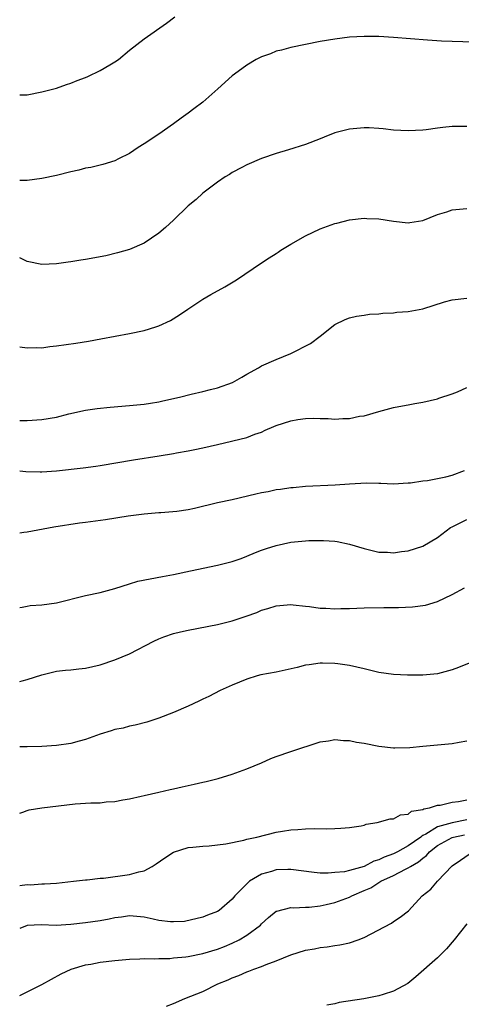
# Model space of a CAD drawing. Units: inches. Extents: x 2508000 to 2510892, y 1491000 to 1494000.
# Drawn here: x 2508000 to 2508060, y 1491422 to 1491556 of the extents above; entities that cross this region are included whole.
import ezdxf

# ---------------------------------------------------------------- set-up
doc = ezdxf.new("R2010")
doc.units = ezdxf.units.IN
doc.header["$MEASUREMENT"] = 0
doc.layers.add('LD25081491_10ft', color=63, linetype='Continuous')

msp = doc.modelspace()

# ---------------------------------------------------------------- linework, layer by layer
at = {"layer": 'LD25081491_10ft'}
for points, elevation in [([(2508000, 1491546.19), (2508000.2, 1491546.2), (2508001, 1491546.22), (2508003, 1491546.59), (2508005, 1491547.1), (2508006.4, 1491547.6), (2508007, 1491547.77), (2508007.86, 1491548.14), (2508009, 1491548.58), (2508009.3, 1491548.7), (2508011, 1491549.51), (2508012.28, 1491550.28), (2508013, 1491550.68), (2508013.46, 1491551), (2508015, 1491552.27), (2508017, 1491553.84), (2508020.03, 1491555.97), (2508021.16, 1491556.84)], 7820), ([(2508063.35, 1491553.35), (2508059, 1491553.46), (2508057.52, 1491553.52), (2508055.65, 1491553.65), (2508051, 1491554.02), (2508049, 1491554.14), (2508047, 1491554.16), (2508045, 1491554.05), (2508043, 1491553.81), (2508041, 1491553.45), (2508037, 1491552.66), (2508035.7, 1491552.3), (2508035, 1491552.15), (2508034.21, 1491551.79), (2508033, 1491551.39), (2508032.26, 1491551), (2508031, 1491550.25), (2508029.29, 1491549), (2508029, 1491548.77), (2508027.05, 1491547), (2508025, 1491545.21), (2508023.74, 1491544.27), (2508023, 1491543.69), (2508022.02, 1491543), (2508021, 1491542.24), (2508019, 1491540.85), (2508017, 1491539.52), (2508016.17, 1491539), (2508015, 1491538.22), (2508013.48, 1491537.48), (2508013, 1491537.22), (2508011.32, 1491536.68), (2508011, 1491536.62), (2508009.7, 1491536.3), (2508009, 1491536.2), (2508008.05, 1491535.95), (2508007, 1491535.72), (2508005, 1491535.22), (2508003, 1491534.81), (2508001, 1491534.54), (2508000, 1491534.51)], 7830), ([(2508061, 1491541.89), (2508059, 1491541.87), (2508057.73, 1491541.73), (2508057, 1491541.67), (2508055.44, 1491541.44), (2508055, 1491541.39), (2508053, 1491541.27), (2508051, 1491541.4), (2508049.57, 1491541.56), (2508049, 1491541.61), (2508047.69, 1491541.69), (2508047, 1491541.7), (2508045, 1491541.54), (2508043, 1491541.01), (2508041.55, 1491540.45), (2508041, 1491540.22), (2508039, 1491539.42), (2508036.68, 1491538.68), (2508035, 1491538.2), (2508033, 1491537.53), (2508031, 1491536.66), (2508030.3, 1491536.3), (2508029, 1491535.6), (2508028.64, 1491535.36), (2508028.04, 1491535), (2508027, 1491534.3), (2508025, 1491532.8), (2508024.06, 1491531.94), (2508023, 1491531.05), (2508021, 1491529.11), (2508019.91, 1491528.09), (2508019, 1491527.34), (2508017, 1491525.99), (2508015, 1491525.13), (2508013.36, 1491524.64), (2508011.74, 1491524.26), (2508009, 1491523.74), (2508008.33, 1491523.67), (2508007, 1491523.43), (2508006.6, 1491523.4), (2508005, 1491523.17), (2508003, 1491523.09), (2508001, 1491523.47), (2508000, 1491524)], 7840), ([(2508000, 1491511.85), (2508001, 1491511.7), (2508002.25, 1491511.75), (2508003, 1491511.71), (2508004.12, 1491511.88), (2508005, 1491511.96), (2508007.65, 1491512.35), (2508009.37, 1491512.63), (2508011.07, 1491512.93), (2508015, 1491513.65), (2508017, 1491514.06), (2508018.56, 1491514.56), (2508019, 1491514.69), (2508020.57, 1491515.43), (2508021.8, 1491516.2), (2508022.93, 1491517), (2508025, 1491518.35), (2508026.09, 1491519), (2508027.97, 1491520.03), (2508029.58, 1491521), (2508033, 1491523.28), (2508034.01, 1491523.99), (2508035, 1491524.59), (2508035.24, 1491524.76), (2508035.62, 1491525), (2508037, 1491525.83), (2508039, 1491526.96), (2508041, 1491527.93), (2508043, 1491528.65), (2508043.28, 1491528.72), (2508045, 1491529.14), (2508047, 1491529.39), (2508047.36, 1491529.36), (2508049, 1491529.31), (2508051, 1491528.98), (2508053, 1491528.76), (2508053.22, 1491528.78), (2508055, 1491529.08), (2508057, 1491529.88), (2508058.26, 1491530.26), (2508059, 1491530.51), (2508061, 1491530.7)], 7850), ([(2508000, 1491501.82), (2508001, 1491501.81), (2508003, 1491501.92), (2508005, 1491502.27), (2508006.71, 1491502.71), (2508009, 1491503.22), (2508010.55, 1491503.45), (2508012.36, 1491503.64), (2508015, 1491503.84), (2508017, 1491504.01), (2508017.83, 1491504.17), (2508019, 1491504.35), (2508019.51, 1491504.49), (2508021.82, 1491505), (2508023.39, 1491505.39), (2508025, 1491505.75), (2508026.05, 1491506.05), (2508027, 1491506.27), (2508029.04, 1491507), (2508030.3, 1491507.7), (2508031, 1491508.14), (2508032.56, 1491509), (2508033, 1491509.27), (2508035, 1491510.14), (2508037, 1491510.95), (2508039.69, 1491512.31), (2508041, 1491513.3), (2508043, 1491514.89), (2508044.42, 1491515.58), (2508045, 1491515.8), (2508045.96, 1491516.04), (2508047, 1491516.16), (2508047.71, 1491516.29), (2508049, 1491516.35), (2508049.56, 1491516.44), (2508051, 1491516.48), (2508051.45, 1491516.55), (2508053, 1491516.65), (2508055, 1491517.02), (2508057.96, 1491517.96), (2508059, 1491518.26), (2508061, 1491518.48)], 7860), ([(2508000, 1491494.94), (2508000.85, 1491494.85), (2508002.8, 1491494.8), (2508003, 1491494.8), (2508005, 1491494.96), (2508008.65, 1491495.35), (2508010.41, 1491495.59), (2508011, 1491495.68), (2508015.54, 1491496.46), (2508019.03, 1491496.97), (2508021, 1491497.29), (2508021.38, 1491497.38), (2508023, 1491497.68), (2508023.87, 1491497.87), (2508025, 1491498.09), (2508027, 1491498.54), (2508031, 1491499.49), (2508032.08, 1491499.92), (2508033, 1491500.23), (2508033.5, 1491500.5), (2508034.65, 1491501), (2508035, 1491501.13), (2508037, 1491501.77), (2508037.93, 1491501.93), (2508039, 1491502.07), (2508040.13, 1491502.13), (2508041, 1491502.07), (2508042.09, 1491502.09), (2508043, 1491501.98), (2508044.09, 1491502.09), (2508045, 1491502.07), (2508046.37, 1491502.37), (2508047, 1491502.46), (2508049, 1491503.03), (2508051, 1491503.57), (2508052.21, 1491503.79), (2508053, 1491503.96), (2508053.9, 1491504.1), (2508055, 1491504.31), (2508057, 1491504.77), (2508057.17, 1491504.83), (2508059, 1491505.43), (2508059.71, 1491505.71), (2508061, 1491506.3)], 7870), ([(2508000, 1491486.48), (2508000.58, 1491486.58), (2508001, 1491486.63), (2508004.68, 1491487.32), (2508008.15, 1491487.85), (2508009, 1491487.95), (2508011.69, 1491488.31), (2508014.82, 1491488.82), (2508017, 1491489.1), (2508019, 1491489.26), (2508019.26, 1491489.26), (2508021.42, 1491489.42), (2508023, 1491489.65), (2508023.84, 1491489.84), (2508027, 1491490.63), (2508029, 1491491.05), (2508032.21, 1491491.79), (2508033, 1491491.99), (2508033.89, 1491492.11), (2508035, 1491492.38), (2508035.58, 1491492.42), (2508037, 1491492.67), (2508037.32, 1491492.68), (2508039, 1491492.86), (2508043.04, 1491493.04), (2508045, 1491493.19), (2508047.32, 1491493.32), (2508049, 1491493.26), (2508049.28, 1491493.28), (2508051, 1491493.18), (2508053, 1491493.29), (2508053.32, 1491493.32), (2508055, 1491493.56), (2508055.63, 1491493.63), (2508057, 1491493.89), (2508058.14, 1491494.14), (2508059, 1491494.37), (2508060.67, 1491495)], 7880), ([(2508000, 1491476.29), (2508000.34, 1491476.34), (2508001, 1491476.49), (2508001.44, 1491476.56), (2508003, 1491476.68), (2508005.04, 1491476.96), (2508009, 1491477.93), (2508011, 1491478.37), (2508013, 1491478.92), (2508015, 1491479.55), (2508016.12, 1491479.88), (2508017.78, 1491480.22), (2508019.48, 1491480.52), (2508021, 1491480.82), (2508023.31, 1491481.31), (2508027, 1491482.06), (2508029, 1491482.58), (2508030.23, 1491483), (2508031, 1491483.29), (2508032.18, 1491483.82), (2508033, 1491484.11), (2508033.65, 1491484.35), (2508035, 1491484.77), (2508037, 1491485.22), (2508039, 1491485.41), (2508039.43, 1491485.43), (2508041, 1491485.45), (2508041.44, 1491485.44), (2508043, 1491485.34), (2508043.31, 1491485.31), (2508045, 1491484.96), (2508047, 1491484.33), (2508049, 1491483.86), (2508050.17, 1491483.83), (2508051, 1491483.77), (2508052.07, 1491483.93), (2508053, 1491484.02), (2508055, 1491484.67), (2508057, 1491485.85), (2508058.79, 1491487.21), (2508059, 1491487.32), (2508059.61, 1491487.61), (2508061, 1491488.32)], 7890), ([(2508000, 1491466.22), (2508000.33, 1491466.33), (2508001, 1491466.51), (2508003, 1491467.15), (2508005, 1491467.62), (2508006.23, 1491467.77), (2508007, 1491467.83), (2508008.05, 1491467.95), (2508009, 1491468.04), (2508011, 1491468.5), (2508013, 1491469.17), (2508015, 1491470), (2508018.29, 1491471.71), (2508019, 1491472.06), (2508019.67, 1491472.33), (2508021, 1491472.77), (2508021.94, 1491473), (2508023, 1491473.22), (2508027, 1491473.98), (2508029, 1491474.47), (2508030.89, 1491475.11), (2508032.36, 1491475.64), (2508033, 1491475.94), (2508033.84, 1491476.16), (2508035, 1491476.54), (2508037, 1491476.7), (2508037.31, 1491476.69), (2508039, 1491476.5), (2508039.54, 1491476.46), (2508041, 1491476.23), (2508041.78, 1491476.22), (2508043, 1491476.13), (2508043.82, 1491476.18), (2508045, 1491476.19), (2508047, 1491476.27), (2508049.68, 1491476.32), (2508051.67, 1491476.33), (2508053.6, 1491476.4), (2508055.36, 1491476.64), (2508057, 1491477.14), (2508059, 1491478.07), (2508060.66, 1491479)], 7900), ([(2508061.3, 1491468.7), (2508059.87, 1491468.13), (2508059, 1491467.79), (2508057, 1491467.27), (2508055, 1491467.09), (2508052.91, 1491467.09), (2508051, 1491467.18), (2508049, 1491467.47), (2508047, 1491467.96), (2508045, 1491468.41), (2508043.39, 1491468.61), (2508043, 1491468.68), (2508041.29, 1491468.71), (2508041, 1491468.74), (2508039.49, 1491468.51), (2508039, 1491468.47), (2508037.85, 1491468.15), (2508036.22, 1491467.78), (2508035, 1491467.51), (2508032.88, 1491467.12), (2508032.4, 1491467), (2508031, 1491466.56), (2508029, 1491465.74), (2508027.35, 1491465), (2508025.82, 1491464.18), (2508025, 1491463.82), (2508024.46, 1491463.54), (2508023, 1491462.88), (2508021, 1491461.99), (2508019, 1491461.2), (2508017.34, 1491460.66), (2508015.75, 1491460.25), (2508015, 1491460.11), (2508014.12, 1491459.88), (2508013, 1491459.68), (2508012.5, 1491459.5), (2508011, 1491459.05), (2508009, 1491458.32), (2508008.1, 1491458.1), (2508007, 1491457.79), (2508005, 1491457.49), (2508003, 1491457.37), (2508001, 1491457.33), (2508000, 1491457.3)], 7910), ([(2508000, 1491448.29), (2508000.43, 1491448.43), (2508001, 1491448.64), (2508001.29, 1491448.71), (2508003, 1491449.02), (2508007.55, 1491449.55), (2508009.7, 1491449.7), (2508011, 1491449.7), (2508011.8, 1491449.8), (2508013, 1491449.85), (2508014.07, 1491450.07), (2508015, 1491450.23), (2508016.58, 1491450.58), (2508017, 1491450.69), (2508019, 1491451.12), (2508020.52, 1491451.48), (2508021, 1491451.57), (2508022.15, 1491451.85), (2508023.78, 1491452.22), (2508025, 1491452.51), (2508025.42, 1491452.58), (2508027.09, 1491453), (2508029, 1491453.61), (2508031, 1491454.33), (2508033, 1491455.15), (2508034.28, 1491455.72), (2508035, 1491455.99), (2508037, 1491456.7), (2508041, 1491457.98), (2508042.14, 1491458.14), (2508043, 1491458.3), (2508044.18, 1491458.18), (2508045, 1491458.17), (2508045.96, 1491457.96), (2508047, 1491457.8), (2508049, 1491457.4), (2508051, 1491457.16), (2508051.16, 1491457.16), (2508053.24, 1491457.24), (2508055, 1491457.42), (2508059, 1491457.79), (2508059.97, 1491457.97), (2508061, 1491458.13)], 7920), ([(2508000, 1491438.41), (2508001, 1491438.53), (2508001.48, 1491438.52), (2508003, 1491438.64), (2508003.37, 1491438.63), (2508005, 1491438.75), (2508007.34, 1491439), (2508009, 1491439.2), (2508009.2, 1491439.2), (2508011, 1491439.4), (2508011.42, 1491439.42), (2508015, 1491439.91), (2508016.26, 1491440.26), (2508017, 1491440.41), (2508018.08, 1491441), (2508018.64, 1491441.36), (2508019.81, 1491442.19), (2508021, 1491442.95), (2508023, 1491443.57), (2508023.62, 1491443.62), (2508025, 1491443.78), (2508025.83, 1491443.83), (2508028.1, 1491444.1), (2508030.59, 1491444.59), (2508031, 1491444.71), (2508032.33, 1491445), (2508035, 1491445.68), (2508035.84, 1491445.84), (2508037, 1491446.02), (2508037.95, 1491446.05), (2508039, 1491446.15), (2508040.19, 1491446.19), (2508041.86, 1491446.14), (2508043, 1491446.18), (2508043.79, 1491446.21), (2508045, 1491446.31), (2508046.56, 1491446.56), (2508047, 1491446.64), (2508047.25, 1491446.75), (2508048.77, 1491447), (2508050.52, 1491447.48), (2508051, 1491447.52), (2508051.96, 1491448.04), (2508053, 1491448.14), (2508053.47, 1491448.53), (2508055, 1491448.77), (2508055.13, 1491448.87), (2508055.91, 1491449), (2508057, 1491449.36), (2508057.38, 1491449.38), (2508059, 1491449.75), (2508059.84, 1491449.84), (2508061, 1491450.09)], 7930), ([(2508061, 1491447.36), (2508059, 1491446.97), (2508057, 1491446.39), (2508055.41, 1491445.41), (2508055, 1491445.21), (2508054.85, 1491445.15), (2508054.7, 1491445), (2508053, 1491443.8), (2508051.55, 1491443), (2508051, 1491442.73), (2508049.72, 1491442.28), (2508049, 1491441.91), (2508048.29, 1491441.71), (2508047, 1491441.02), (2508045, 1491440.45), (2508044.29, 1491440.29), (2508043, 1491440.16), (2508042.08, 1491440.08), (2508041, 1491440.11), (2508040.18, 1491440.18), (2508037, 1491440.59), (2508036.59, 1491440.59), (2508035, 1491440.54), (2508034.33, 1491440.33), (2508033, 1491439.97), (2508031.36, 1491439), (2508031.16, 1491438.84), (2508029.36, 1491437), (2508029, 1491436.55), (2508027.2, 1491435), (2508027, 1491434.86), (2508025.62, 1491434.38), (2508025, 1491434.08), (2508022.48, 1491433.52), (2508021, 1491433.44), (2508020.56, 1491433.44), (2508019, 1491433.65), (2508018.2, 1491433.8), (2508017, 1491434.09), (2508015, 1491434.26), (2508013.91, 1491434.09), (2508013, 1491433.98), (2508012.19, 1491433.81), (2508011, 1491433.6), (2508009, 1491433.33), (2508007, 1491433.08), (2508004.96, 1491432.96), (2508002.93, 1491433.07), (2508001, 1491432.95), (2508000, 1491432.53)], 7940), ([(2508000, 1491423.43), (2508001, 1491423.9), (2508003, 1491424.93), (2508005.65, 1491426.35), (2508007.01, 1491426.99), (2508009, 1491427.58), (2508009.7, 1491427.7), (2508011, 1491427.96), (2508013, 1491428.2), (2508015, 1491428.37), (2508016.4, 1491428.4), (2508017, 1491428.45), (2508018.41, 1491428.41), (2508019, 1491428.47), (2508020.47, 1491428.47), (2508021, 1491428.54), (2508022.68, 1491428.68), (2508023, 1491428.73), (2508025, 1491429.13), (2508027, 1491429.74), (2508027.92, 1491430.08), (2508029, 1491430.55), (2508029.93, 1491431), (2508031, 1491431.65), (2508032.84, 1491433), (2508033, 1491433.18), (2508033.96, 1491434.04), (2508035, 1491434.89), (2508035.08, 1491434.92), (2508037, 1491435.41), (2508037.37, 1491435.37), (2508039, 1491435.46), (2508039.47, 1491435.47), (2508041, 1491435.64), (2508041.8, 1491435.8), (2508043, 1491436.08), (2508045, 1491436.83), (2508045.31, 1491437), (2508047, 1491437.71), (2508047.89, 1491438.11), (2508049.27, 1491439), (2508051, 1491439.78), (2508052.64, 1491440.64), (2508053, 1491440.8), (2508053.29, 1491441), (2508054.38, 1491441.62), (2508055, 1491442.15), (2508055.51, 1491442.49), (2508055.9, 1491443), (2508057, 1491443.85), (2508059, 1491444.95), (2508059.16, 1491445), (2508060.66, 1491445.34)], 7950), ([(2508020.05, 1491421.95), (2508021, 1491422.34), (2508022.51, 1491423), (2508025, 1491423.95), (2508027.04, 1491425), (2508028.44, 1491425.56), (2508029, 1491425.82), (2508029.88, 1491426.12), (2508031, 1491426.62), (2508031.28, 1491426.72), (2508031.96, 1491427), (2508033, 1491427.35), (2508033.62, 1491427.62), (2508035, 1491428.12), (2508037, 1491428.95), (2508039, 1491429.58), (2508040.22, 1491429.78), (2508041, 1491429.96), (2508041.96, 1491430.04), (2508043, 1491430.23), (2508043.69, 1491430.31), (2508045, 1491430.6), (2508046.17, 1491431), (2508047, 1491431.32), (2508050.71, 1491433.29), (2508051, 1491433.5), (2508051.92, 1491434.08), (2508053.03, 1491434.97), (2508054.92, 1491437), (2508056.08, 1491437.92), (2508057, 1491438.99), (2508059, 1491441.07), (2508060.15, 1491441.85), (2508061.32, 1491442.68)], 7960), ([(2508061, 1491433.19), (2508059.29, 1491431), (2508058.23, 1491429.77), (2508057, 1491428.56), (2508054.04, 1491425.96), (2508052.94, 1491425.06), (2508051, 1491424.01), (2508049.57, 1491423.57), (2508049, 1491423.37), (2508046.95, 1491422.95), (2508043.56, 1491422.44), (2508043, 1491422.3), (2508041.9, 1491422.1)], 7970)]:
    msp.add_lwpolyline(points, dxfattribs=dict(at, elevation=elevation))

doc.saveas('drawing.dxf')
